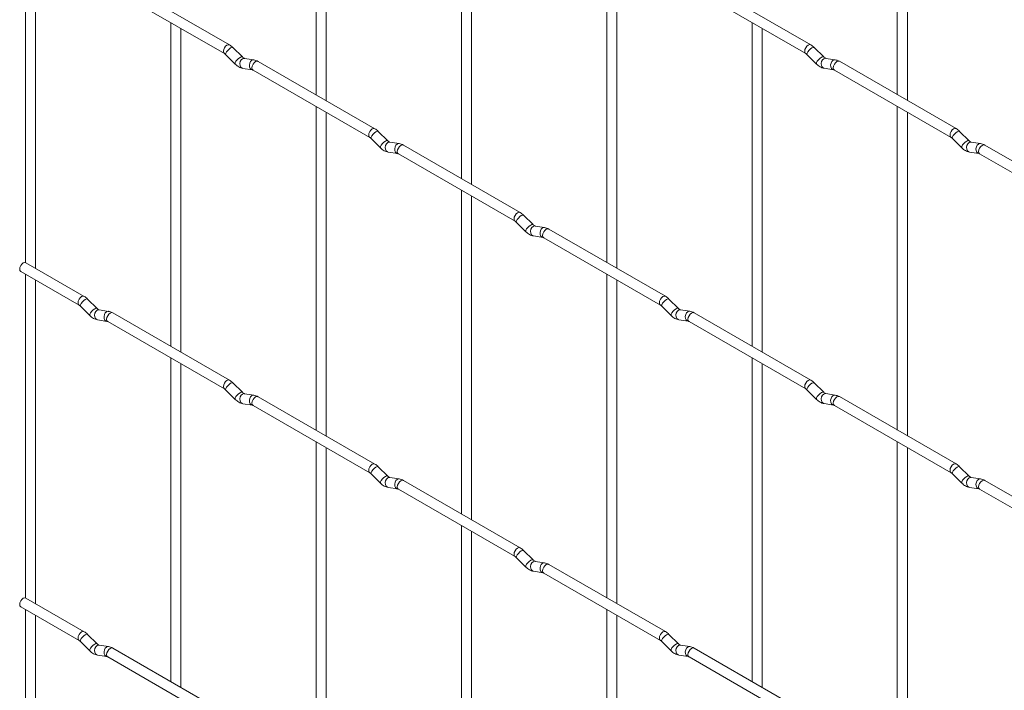
# Paper-space layout 'Layout1' of a CAD drawing. Units: millimetres. Extents: x -885 to 927, y -951 to 1343.
# Drawn here: x -885 to -641, y 986 to 1152 of the extents above; entities that cross this region are included whole.
import ezdxf

# ---------------------------------------------------------------- set-up
doc = ezdxf.new("R2010")
doc.units = ezdxf.units.MM

psp = doc.layouts.get("Layout1")

# ---------------------------------------------------------------- linework, layer by layer
at = {"color": 7, "linetype": 'Continuous', "lineweight": 15}
for p, q in [((-811.52, 1213.68), (-811.52, 1133.61)), ((-809.02, 1132.17), (-809.02, 1212.24)), ((-775.6, 1192.95), (-775.6, 1112.87)), ((-667.84, 1192.96), (-667.84, 1133.62)), ((-773.1, 1111.43), (-773.1, 1191.5)), ((-665.34, 1132.18), (-665.34, 1191.51)), ((-883.37, 1172.2), (-883.37, 1092.11)), ((-880.87, 1090.68), (-880.87, 1170.75)), ((-739.68, 1172.21), (-739.68, 1092.14)), ((-737.18, 1090.69), (-737.18, 1170.77)), ((-832.91, 1145.96), (-861.76, 1162.61)), ((-689.23, 1145.97), (-718.08, 1162.63)), ((-863.01, 1160.45), (-834.16, 1143.79)), ((-719.33, 1160.46), (-690.48, 1143.81)), ((-847.44, 1151.46), (-847.44, 1071.39)), ((-703.76, 1151.47), (-703.76, 1071.4)), ((-844.94, 1069.94), (-844.94, 1150.02)), ((-701.26, 1069.96), (-701.26, 1150.03)), ((-829.72, 1142.97), (-832.05, 1145.29)), ((-686.04, 1142.98), (-688.37, 1145.3)), ((-833.82, 1143.52), (-831.49, 1141.2)), ((-829.72, 1142.97), (-829.73, 1142.98)), ((-826.88, 1142.25), (-829.2, 1142.62)), ((-796.99, 1125.22), (-825.84, 1141.88)), ((-690.13, 1143.53), (-687.81, 1141.21)), ((-686.04, 1142.98), (-686.05, 1142.99)), ((-683.19, 1142.27), (-685.52, 1142.63)), ((-653.31, 1125.23), (-682.16, 1141.89)), ((-829.59, 1140.15), (-827.26, 1139.78)), ((-827.09, 1139.71), (-798.24, 1123.06)), ((-685.91, 1140.16), (-683.58, 1139.8)), ((-683.41, 1139.72), (-654.56, 1123.07)), ((-811.52, 1130.72), (-811.52, 1050.65)), ((-809.02, 1049.21), (-809.02, 1129.28)), ((-667.84, 1130.74), (-667.84, 1050.66)), ((-665.34, 1049.22), (-665.34, 1129.29)), ((-793.8, 1122.23), (-796.13, 1124.55)), ((-650.12, 1122.24), (-652.44, 1124.56)), ((-797.89, 1122.78), (-795.57, 1120.46)), ((-793.8, 1122.23), (-793.81, 1122.24)), ((-654.21, 1122.79), (-651.88, 1120.47)), ((-650.12, 1122.24), (-650.13, 1122.25)), ((-790.96, 1121.52), (-793.28, 1121.88)), ((-761.07, 1104.48), (-789.92, 1121.14)), ((-647.27, 1121.53), (-649.6, 1121.9)), ((-617.39, 1104.5), (-646.24, 1121.15)), ((-793.67, 1119.41), (-791.34, 1119.05)), ((-791.17, 1118.97), (-762.32, 1102.32)), ((-649.99, 1119.43), (-647.66, 1119.06)), ((-647.49, 1118.99), (-618.64, 1102.33)), ((-775.6, 1109.99), (-775.6, 1029.91)), ((-773.1, 1028.47), (-773.1, 1108.54)), ((-757.88, 1101.49), (-760.21, 1103.81)), ((-761.97, 1102.04), (-759.65, 1099.72)), ((-757.88, 1101.49), (-757.89, 1101.5)), ((-755.04, 1100.78), (-757.36, 1101.14)), ((-725.15, 1083.75), (-754, 1100.4)), ((-757.75, 1098.68), (-755.42, 1098.31)), ((-755.25, 1098.24), (-726.4, 1081.58)), ((-868.83, 1083.73), (-883.26, 1092.06)), ((-884.51, 1089.9), (-870.08, 1081.57)), ((-883.37, 1089.24), (-883.37, 1009.14)), ((-739.68, 1089.25), (-739.68, 1009.18)), ((-880.87, 1007.72), (-880.87, 1087.79)), ((-737.18, 1007.73), (-737.18, 1087.81)), ((-865.65, 1080.74), (-867.97, 1083.06)), ((-721.96, 1080.76), (-724.29, 1083.08)), ((-869.74, 1081.29), (-867.41, 1078.97)), ((-865.65, 1080.74), (-865.65, 1080.75)), ((-726.05, 1081.31), (-723.73, 1078.99)), ((-721.96, 1080.76), (-721.97, 1080.77)), ((-862.8, 1080.03), (-865.12, 1080.39)), ((-832.91, 1063), (-861.76, 1079.65)), ((-719.11, 1080.04), (-721.44, 1080.41)), ((-689.23, 1063.01), (-718.08, 1079.67)), ((-865.51, 1077.92), (-863.19, 1077.56)), ((-863.01, 1077.49), (-834.16, 1060.83)), ((-721.83, 1077.94), (-719.5, 1077.57)), ((-719.33, 1077.5), (-690.48, 1060.85)), ((-847.44, 1068.5), (-847.44, 988.43)), ((-703.76, 1068.51), (-703.76, 988.44)), ((-844.94, 986.98), (-844.94, 1067.06)), ((-701.26, 987), (-701.26, 1067.07)), ((-829.72, 1060.01), (-832.05, 1062.33)), ((-686.04, 1060.02), (-688.37, 1062.34)), ((-833.82, 1060.56), (-831.49, 1058.24)), ((-829.72, 1060.01), (-829.73, 1060.01)), ((-826.88, 1059.29), (-829.2, 1059.66)), ((-796.99, 1042.26), (-825.84, 1058.92)), ((-690.13, 1060.57), (-687.81, 1058.25)), ((-686.04, 1060.02), (-686.05, 1060.03)), ((-683.19, 1059.31), (-685.52, 1059.67)), ((-653.31, 1042.27), (-682.16, 1058.93)), ((-829.59, 1057.19), (-827.26, 1056.82)), ((-827.09, 1056.75), (-798.24, 1040.1)), ((-685.91, 1057.2), (-683.58, 1056.84)), ((-683.41, 1056.76), (-654.56, 1040.11)), ((-811.52, 1047.76), (-811.52, 967.69)), ((-667.84, 1047.78), (-667.84, 967.7)), ((-809.02, 966.25), (-809.02, 1046.32)), ((-665.34, 966.26), (-665.34, 1046.33)), ((-797.89, 1039.82), (-795.57, 1037.5)), ((-793.8, 1039.27), (-796.13, 1041.59)), ((-793.8, 1039.27), (-793.81, 1039.28)), ((-654.21, 1039.83), (-651.88, 1037.51)), ((-650.12, 1039.28), (-652.44, 1041.6)), ((-650.12, 1039.28), (-650.13, 1039.29)), ((-790.96, 1038.56), (-793.28, 1038.92)), ((-761.07, 1021.52), (-789.92, 1038.18)), ((-647.27, 1038.57), (-649.6, 1038.93)), ((-617.39, 1021.54), (-646.24, 1038.19)), ((-793.67, 1036.45), (-791.34, 1036.09)), ((-791.17, 1036.01), (-762.32, 1019.36)), ((-649.99, 1036.46), (-647.66, 1036.1)), ((-647.49, 1036.03), (-618.64, 1019.37)), ((-775.6, 1027.03), (-775.6, 946.95)), ((-773.1, 945.51), (-773.1, 1025.58)), ((-757.88, 1018.53), (-760.21, 1020.85)), ((-761.97, 1019.08), (-759.65, 1016.76)), ((-757.88, 1018.53), (-757.89, 1018.54)), ((-755.04, 1017.82), (-757.36, 1018.18)), ((-725.15, 1000.79), (-754, 1017.44)), ((-757.75, 1015.71), (-755.42, 1015.35)), ((-755.25, 1015.28), (-726.4, 998.62)), ((-868.83, 1000.77), (-883.26, 1009.1)), ((-884.51, 1006.94), (-870.08, 998.61)), ((-883.37, 1006.28), (-883.37, 926.18)), ((-739.68, 1006.29), (-739.68, 926.22)), ((-880.87, 924.76), (-880.87, 1004.83)), ((-737.18, 924.77), (-737.18, 1004.85)), ((-869.74, 998.33), (-867.41, 996.01)), ((-865.65, 997.78), (-867.97, 1000.1)), ((-726.05, 998.35), (-723.73, 996.03)), ((-721.96, 997.8), (-724.29, 1000.12)), ((-865.65, 997.78), (-865.65, 997.79)), ((-862.8, 997.07), (-865.12, 997.43)), ((-832.91, 980.04), (-861.76, 996.69)), ((-721.96, 997.8), (-721.97, 997.8)), ((-719.11, 997.08), (-721.44, 997.45)), ((-689.23, 980.05), (-718.08, 996.7)), ((-865.51, 994.96), (-863.19, 994.6)), ((-863.01, 994.53), (-834.16, 977.87)), ((-721.83, 994.98), (-719.5, 994.61)), ((-719.33, 994.54), (-690.48, 977.89))]:
    psp.add_line(p, q, dxfattribs=at)
at = {"color": 8, "linetype": 'Continuous', "lineweight": 15, "flags": 128}
for points in [[(-832.91, 1145.96), (-833.2, 1146.01), (-833.54, 1145.9), (-833.88, 1145.62), (-834.16, 1145.24), (-834.35, 1144.79), (-834.42, 1144.37), (-834.35, 1144.01), (-834.17, 1143.79)], [(-832.05, 1145.29), (-832.09, 1145.32), (-832.31, 1145.32), (-832.63, 1145.19), (-832.99, 1144.93), (-833.34, 1144.6), (-833.63, 1144.23), (-833.82, 1143.89), (-833.86, 1143.63), (-833.82, 1143.52)], [(-689.23, 1145.97), (-689.52, 1146.03), (-689.85, 1145.91), (-690.19, 1145.64), (-690.48, 1145.25), (-690.67, 1144.81), (-690.74, 1144.38), (-690.67, 1144.03), (-690.48, 1143.81)], [(-688.37, 1145.3), (-688.41, 1145.33), (-688.63, 1145.34), (-688.95, 1145.2), (-689.31, 1144.95), (-689.66, 1144.61), (-689.95, 1144.24), (-690.13, 1143.91), (-690.18, 1143.64), (-690.13, 1143.53)], [(-829.73, 1142.98), (-829.77, 1143), (-829.99, 1143), (-830.3, 1142.87), (-830.67, 1142.61), (-831.02, 1142.28), (-831.31, 1141.91), (-831.49, 1141.57), (-831.54, 1141.31), (-831.49, 1141.2)], [(-829.2, 1142.62), (-829.34, 1142.63), (-829.7, 1142.52), (-830.01, 1142.24), (-830.24, 1141.82), (-830.33, 1141.35), (-830.28, 1140.87), (-830.1, 1140.48), (-829.81, 1140.22), (-829.59, 1140.15)], [(-826.88, 1142.25), (-827.01, 1142.26), (-827.37, 1142.15), (-827.69, 1141.87), (-827.91, 1141.46), (-828, 1140.98), (-827.96, 1140.51), (-827.77, 1140.11), (-827.48, 1139.86), (-827.28, 1139.79)], [(-825.84, 1141.88), (-826.13, 1141.93), (-826.47, 1141.81), (-826.8, 1141.54), (-827.09, 1141.15), (-827.28, 1140.71), (-827.35, 1140.28), (-827.28, 1139.93), (-827.09, 1139.71), (-827.09, 1139.71)], [(-686.05, 1142.99), (-686.08, 1143.01), (-686.31, 1143.02), (-686.62, 1142.88), (-686.98, 1142.62), (-687.33, 1142.29), (-687.62, 1141.92), (-687.81, 1141.59), (-687.86, 1141.32), (-687.81, 1141.21)], [(-685.52, 1142.63), (-685.65, 1142.64), (-686.02, 1142.53), (-686.33, 1142.25), (-686.55, 1141.84), (-686.65, 1141.36), (-686.6, 1140.89), (-686.41, 1140.49), (-686.12, 1140.23), (-685.91, 1140.16)], [(-683.19, 1142.27), (-683.33, 1142.28), (-683.69, 1142.17), (-684.01, 1141.88), (-684.23, 1141.47), (-684.32, 1141), (-684.27, 1140.52), (-684.09, 1140.13), (-683.8, 1139.87), (-683.6, 1139.8)], [(-682.16, 1141.89), (-682.44, 1141.95), (-682.78, 1141.83), (-683.12, 1141.55), (-683.41, 1141.17), (-683.6, 1140.73), (-683.67, 1140.3), (-683.6, 1139.94), (-683.41, 1139.72), (-683.41, 1139.72)], [(-796.99, 1125.22), (-797.28, 1125.28), (-797.62, 1125.16), (-797.95, 1124.89), (-798.24, 1124.5), (-798.43, 1124.06), (-798.5, 1123.63), (-798.43, 1123.28), (-798.24, 1123.06)], [(-796.13, 1124.55), (-796.17, 1124.58), (-796.39, 1124.59), (-796.71, 1124.45), (-797.07, 1124.2), (-797.42, 1123.86), (-797.71, 1123.49), (-797.9, 1123.16), (-797.94, 1122.89), (-797.89, 1122.78)], [(-653.31, 1125.23), (-653.59, 1125.29), (-653.93, 1125.17), (-654.27, 1124.9), (-654.56, 1124.51), (-654.75, 1124.07), (-654.82, 1123.64), (-654.75, 1123.29), (-654.56, 1123.07)], [(-652.44, 1124.56), (-652.49, 1124.59), (-652.71, 1124.6), (-653.02, 1124.46), (-653.39, 1124.21), (-653.74, 1123.87), (-654.03, 1123.51), (-654.21, 1123.17), (-654.26, 1122.91), (-654.21, 1122.79)], [(-793.81, 1122.24), (-793.85, 1122.26), (-794.07, 1122.27), (-794.38, 1122.13), (-794.74, 1121.87), (-795.1, 1121.54), (-795.39, 1121.17), (-795.57, 1120.84), (-795.62, 1120.57), (-795.57, 1120.46)], [(-650.13, 1122.25), (-650.16, 1122.27), (-650.38, 1122.28), (-650.7, 1122.14), (-651.06, 1121.89), (-651.41, 1121.55), (-651.7, 1121.19), (-651.89, 1120.85), (-651.93, 1120.59), (-651.88, 1120.47)], [(-793.28, 1121.88), (-793.42, 1121.89), (-793.78, 1121.78), (-794.09, 1121.5), (-794.31, 1121.09), (-794.41, 1120.61), (-794.36, 1120.14), (-794.18, 1119.74), (-793.89, 1119.48), (-793.67, 1119.41)], [(-790.96, 1121.52), (-791.09, 1121.53), (-791.45, 1121.42), (-791.77, 1121.13), (-791.99, 1120.72), (-792.08, 1120.24), (-792.03, 1119.77), (-791.85, 1119.38), (-791.56, 1119.12), (-791.36, 1119.05)], [(-789.92, 1121.14), (-790.21, 1121.19), (-790.55, 1121.08), (-790.88, 1120.8), (-791.17, 1120.42), (-791.36, 1119.98), (-791.43, 1119.55), (-791.36, 1119.19), (-791.17, 1118.97), (-791.17, 1118.97)], [(-649.6, 1121.9), (-649.73, 1121.9), (-650.09, 1121.79), (-650.41, 1121.51), (-650.63, 1121.1), (-650.72, 1120.62), (-650.68, 1120.15), (-650.49, 1119.75), (-650.2, 1119.5), (-649.99, 1119.43)], [(-647.27, 1121.53), (-647.41, 1121.54), (-647.77, 1121.43), (-648.08, 1121.15), (-648.31, 1120.74), (-648.4, 1120.26), (-648.35, 1119.79), (-648.17, 1119.39), (-647.88, 1119.13), (-647.68, 1119.06)], [(-646.24, 1121.15), (-646.52, 1121.21), (-646.86, 1121.09), (-647.2, 1120.82), (-647.49, 1120.43), (-647.68, 1119.99), (-647.75, 1119.56), (-647.68, 1119.21), (-647.49, 1118.99), (-647.49, 1118.99)], [(-761.07, 1104.48), (-761.36, 1104.54), (-761.7, 1104.42), (-762.03, 1104.15), (-762.32, 1103.76), (-762.51, 1103.32), (-762.58, 1102.89), (-762.51, 1102.54), (-762.32, 1102.32)], [(-760.21, 1103.81), (-760.25, 1103.84), (-760.47, 1103.85), (-760.79, 1103.71), (-761.15, 1103.46), (-761.5, 1103.12), (-761.79, 1102.76), (-761.97, 1102.42), (-762.02, 1102.16), (-761.97, 1102.04)], [(-757.89, 1101.5), (-757.93, 1101.52), (-758.15, 1101.53), (-758.46, 1101.39), (-758.82, 1101.14), (-759.18, 1100.8), (-759.47, 1100.44), (-759.65, 1100.1), (-759.7, 1099.84), (-759.65, 1099.72)], [(-757.36, 1101.14), (-757.5, 1101.15), (-757.86, 1101.04), (-758.17, 1100.76), (-758.39, 1100.35), (-758.49, 1099.87), (-758.44, 1099.4), (-758.26, 1099), (-757.97, 1098.75), (-757.75, 1098.68)], [(-755.04, 1100.78), (-755.17, 1100.79), (-755.53, 1100.68), (-755.85, 1100.4), (-756.07, 1099.99), (-756.16, 1099.51), (-756.11, 1099.04), (-755.93, 1098.64), (-755.64, 1098.38), (-755.44, 1098.31)], [(-754, 1100.4), (-754.29, 1100.46), (-754.62, 1100.34), (-754.96, 1100.07), (-755.25, 1099.68), (-755.44, 1099.24), (-755.51, 1098.81), (-755.44, 1098.46), (-755.25, 1098.24), (-755.25, 1098.24)], [(-868.83, 1083.73), (-869.12, 1083.79), (-869.46, 1083.67), (-869.8, 1083.4), (-870.08, 1083.01), (-870.28, 1082.57), (-870.34, 1082.14), (-870.28, 1081.79), (-870.09, 1081.57)], [(-867.97, 1083.06), (-868.01, 1083.09), (-868.24, 1083.1), (-868.55, 1082.96), (-868.91, 1082.71), (-869.26, 1082.37), (-869.55, 1082.01), (-869.74, 1081.67), (-869.79, 1081.41), (-869.74, 1081.29)], [(-725.15, 1083.75), (-725.44, 1083.8), (-725.77, 1083.69), (-726.11, 1083.41), (-726.4, 1083.03), (-726.59, 1082.58), (-726.66, 1082.15), (-726.59, 1081.8), (-726.4, 1081.58)], [(-724.29, 1083.08), (-724.33, 1083.11), (-724.55, 1083.11), (-724.87, 1082.98), (-725.23, 1082.72), (-725.58, 1082.39), (-725.87, 1082.02), (-726.05, 1081.68), (-726.1, 1081.42), (-726.05, 1081.31)], [(-865.65, 1080.75), (-865.69, 1080.77), (-865.91, 1080.78), (-866.23, 1080.64), (-866.59, 1080.39), (-866.94, 1080.05), (-867.23, 1079.69), (-867.41, 1079.35), (-867.46, 1079.09), (-867.41, 1078.97)], [(-721.97, 1080.77), (-722.01, 1080.79), (-722.23, 1080.79), (-722.54, 1080.66), (-722.9, 1080.4), (-723.26, 1080.07), (-723.54, 1079.7), (-723.73, 1079.36), (-723.78, 1079.1), (-723.73, 1078.99)], [(-865.12, 1080.39), (-865.26, 1080.4), (-865.62, 1080.29), (-865.94, 1080.01), (-866.16, 1079.6), (-866.25, 1079.12), (-866.2, 1078.65), (-866.02, 1078.25), (-865.73, 1078), (-865.51, 1077.92)], [(-862.8, 1080.03), (-862.93, 1080.04), (-863.3, 1079.93), (-863.61, 1079.65), (-863.83, 1079.24), (-863.92, 1078.76), (-863.88, 1078.29), (-863.69, 1077.89), (-863.4, 1077.63), (-863.2, 1077.56)], [(-861.76, 1079.65), (-862.05, 1079.71), (-862.39, 1079.59), (-862.73, 1079.32), (-863.01, 1078.93), (-863.2, 1078.49), (-863.27, 1078.06), (-863.2, 1077.71), (-863.01, 1077.49), (-863.01, 1077.49)], [(-721.44, 1080.41), (-721.58, 1080.42), (-721.94, 1080.31), (-722.25, 1080.03), (-722.47, 1079.61), (-722.57, 1079.14), (-722.52, 1078.66), (-722.33, 1078.27), (-722.04, 1078.01), (-721.83, 1077.94)], [(-719.11, 1080.04), (-719.25, 1080.05), (-719.61, 1079.94), (-719.93, 1079.66), (-720.15, 1079.25), (-720.24, 1078.77), (-720.19, 1078.3), (-720.01, 1077.9), (-719.72, 1077.65), (-719.52, 1077.58)], [(-718.08, 1079.67), (-718.37, 1079.72), (-718.7, 1079.6), (-719.04, 1079.33), (-719.33, 1078.94), (-719.52, 1078.5), (-719.59, 1078.07), (-719.52, 1077.72), (-719.33, 1077.5), (-719.33, 1077.5)], [(-832.91, 1063), (-833.2, 1063.05), (-833.54, 1062.94), (-833.88, 1062.66), (-834.16, 1062.28), (-834.35, 1061.83), (-834.42, 1061.4), (-834.35, 1061.05), (-834.17, 1060.83)], [(-832.05, 1062.33), (-832.09, 1062.36), (-832.31, 1062.36), (-832.63, 1062.23), (-832.99, 1061.97), (-833.34, 1061.64), (-833.63, 1061.27), (-833.82, 1060.93), (-833.86, 1060.67), (-833.82, 1060.56)], [(-689.23, 1063.01), (-689.52, 1063.07), (-689.85, 1062.95), (-690.19, 1062.68), (-690.48, 1062.29), (-690.67, 1061.85), (-690.74, 1061.42), (-690.67, 1061.07), (-690.48, 1060.85)], [(-688.37, 1062.34), (-688.41, 1062.37), (-688.63, 1062.38), (-688.95, 1062.24), (-689.31, 1061.99), (-689.66, 1061.65), (-689.95, 1061.28), (-690.13, 1060.95), (-690.18, 1060.68), (-690.13, 1060.57)], [(-829.73, 1060.01), (-829.77, 1060.04), (-829.99, 1060.04), (-830.3, 1059.91), (-830.67, 1059.65), (-831.02, 1059.32), (-831.31, 1058.95), (-831.49, 1058.61), (-831.54, 1058.35), (-831.49, 1058.24)], [(-829.2, 1059.66), (-829.34, 1059.67), (-829.7, 1059.56), (-830.01, 1059.28), (-830.24, 1058.86), (-830.33, 1058.39), (-830.28, 1057.91), (-830.1, 1057.52), (-829.81, 1057.26), (-829.59, 1057.19)], [(-826.88, 1059.29), (-827.01, 1059.3), (-827.37, 1059.19), (-827.69, 1058.91), (-827.91, 1058.5), (-828, 1058.02), (-827.96, 1057.55), (-827.77, 1057.15), (-827.48, 1056.9), (-827.28, 1056.83)], [(-825.84, 1058.92), (-826.13, 1058.97), (-826.47, 1058.85), (-826.8, 1058.58), (-827.09, 1058.19), (-827.28, 1057.75), (-827.35, 1057.32), (-827.28, 1056.97), (-827.09, 1056.75), (-827.09, 1056.75)], [(-686.05, 1060.03), (-686.08, 1060.05), (-686.31, 1060.05), (-686.62, 1059.92), (-686.98, 1059.66), (-687.33, 1059.33), (-687.62, 1058.96), (-687.81, 1058.62), (-687.86, 1058.36), (-687.81, 1058.25)], [(-685.52, 1059.67), (-685.65, 1059.68), (-686.02, 1059.57), (-686.33, 1059.29), (-686.55, 1058.88), (-686.65, 1058.4), (-686.6, 1057.93), (-686.41, 1057.53), (-686.12, 1057.27), (-685.91, 1057.2)], [(-683.19, 1059.31), (-683.33, 1059.31), (-683.69, 1059.21), (-684.01, 1058.92), (-684.23, 1058.51), (-684.32, 1058.03), (-684.27, 1057.56), (-684.09, 1057.17), (-683.8, 1056.91), (-683.6, 1056.84)], [(-682.16, 1058.93), (-682.44, 1058.98), (-682.78, 1058.87), (-683.12, 1058.59), (-683.41, 1058.21), (-683.6, 1057.77), (-683.67, 1057.34), (-683.6, 1056.98), (-683.41, 1056.76), (-683.41, 1056.76)], [(-796.99, 1042.26), (-797.28, 1042.32), (-797.62, 1042.2), (-797.95, 1041.93), (-798.24, 1041.54), (-798.43, 1041.1), (-798.5, 1040.67), (-798.43, 1040.32), (-798.24, 1040.1)], [(-796.13, 1041.59), (-796.17, 1041.62), (-796.39, 1041.63), (-796.71, 1041.49), (-797.07, 1041.23), (-797.42, 1040.9), (-797.71, 1040.53), (-797.9, 1040.2), (-797.94, 1039.93), (-797.89, 1039.82)], [(-653.31, 1042.27), (-653.59, 1042.33), (-653.93, 1042.21), (-654.27, 1041.94), (-654.56, 1041.55), (-654.75, 1041.11), (-654.82, 1040.68), (-654.75, 1040.33), (-654.56, 1040.11)], [(-652.44, 1041.6), (-652.49, 1041.63), (-652.71, 1041.64), (-653.02, 1041.5), (-653.39, 1041.25), (-653.74, 1040.91), (-654.03, 1040.55), (-654.21, 1040.21), (-654.26, 1039.95), (-654.21, 1039.83)], [(-793.81, 1039.28), (-793.85, 1039.3), (-794.07, 1039.3), (-794.38, 1039.17), (-794.74, 1038.91), (-795.1, 1038.58), (-795.39, 1038.21), (-795.57, 1037.87), (-795.62, 1037.61), (-795.57, 1037.5)], [(-650.13, 1039.29), (-650.16, 1039.31), (-650.38, 1039.32), (-650.7, 1039.18), (-651.06, 1038.93), (-651.41, 1038.59), (-651.7, 1038.23), (-651.89, 1037.89), (-651.93, 1037.63), (-651.88, 1037.51)], [(-793.28, 1038.92), (-793.42, 1038.93), (-793.78, 1038.82), (-794.09, 1038.54), (-794.31, 1038.13), (-794.41, 1037.65), (-794.36, 1037.18), (-794.18, 1036.78), (-793.89, 1036.52), (-793.67, 1036.45)], [(-790.96, 1038.56), (-791.09, 1038.56), (-791.45, 1038.46), (-791.77, 1038.17), (-791.99, 1037.76), (-792.08, 1037.28), (-792.03, 1036.81), (-791.85, 1036.42), (-791.56, 1036.16), (-791.36, 1036.09)], [(-789.92, 1038.18), (-790.21, 1038.23), (-790.55, 1038.12), (-790.88, 1037.84), (-791.17, 1037.46), (-791.36, 1037.02), (-791.43, 1036.59), (-791.36, 1036.23), (-791.17, 1036.01), (-791.17, 1036.01)], [(-649.6, 1038.93), (-649.73, 1038.94), (-650.09, 1038.83), (-650.41, 1038.55), (-650.63, 1038.14), (-650.72, 1037.66), (-650.68, 1037.19), (-650.49, 1036.79), (-650.2, 1036.54), (-649.99, 1036.46)], [(-647.27, 1038.57), (-647.41, 1038.58), (-647.77, 1038.47), (-648.08, 1038.19), (-648.31, 1037.78), (-648.4, 1037.3), (-648.35, 1036.83), (-648.17, 1036.43), (-647.88, 1036.17), (-647.68, 1036.1)], [(-646.24, 1038.19), (-646.52, 1038.25), (-646.86, 1038.13), (-647.2, 1037.86), (-647.49, 1037.47), (-647.68, 1037.03), (-647.75, 1036.6), (-647.68, 1036.25), (-647.49, 1036.03), (-647.49, 1036.03)], [(-761.07, 1021.52), (-761.36, 1021.58), (-761.7, 1021.46), (-762.03, 1021.19), (-762.32, 1020.8), (-762.51, 1020.36), (-762.58, 1019.93), (-762.51, 1019.58), (-762.32, 1019.36)], [(-760.21, 1020.85), (-760.25, 1020.88), (-760.47, 1020.89), (-760.79, 1020.75), (-761.15, 1020.5), (-761.5, 1020.16), (-761.79, 1019.8), (-761.97, 1019.46), (-762.02, 1019.2), (-761.97, 1019.08)], [(-757.89, 1018.54), (-757.93, 1018.56), (-758.15, 1018.57), (-758.46, 1018.43), (-758.82, 1018.18), (-759.18, 1017.84), (-759.47, 1017.48), (-759.65, 1017.14), (-759.7, 1016.88), (-759.65, 1016.76)], [(-757.36, 1018.18), (-757.5, 1018.19), (-757.86, 1018.08), (-758.17, 1017.8), (-758.39, 1017.39), (-758.49, 1016.91), (-758.44, 1016.44), (-758.26, 1016.04), (-757.97, 1015.79), (-757.75, 1015.71)], [(-755.04, 1017.82), (-755.17, 1017.83), (-755.53, 1017.72), (-755.85, 1017.44), (-756.07, 1017.03), (-756.16, 1016.55), (-756.11, 1016.07), (-755.93, 1015.68), (-755.64, 1015.42), (-755.44, 1015.35)], [(-754, 1017.44), (-754.29, 1017.5), (-754.62, 1017.38), (-754.96, 1017.11), (-755.25, 1016.72), (-755.44, 1016.28), (-755.51, 1015.85), (-755.44, 1015.5), (-755.25, 1015.28), (-755.25, 1015.28)], [(-868.83, 1000.77), (-869.12, 1000.83), (-869.46, 1000.71), (-869.8, 1000.44), (-870.08, 1000.05), (-870.28, 999.61), (-870.34, 999.18), (-870.28, 998.83), (-870.09, 998.61)], [(-725.15, 1000.79), (-725.44, 1000.84), (-725.77, 1000.73), (-726.11, 1000.45), (-726.4, 1000.07), (-726.59, 999.62), (-726.66, 999.19), (-726.59, 998.84), (-726.4, 998.62)], [(-867.97, 1000.1), (-868.01, 1000.13), (-868.24, 1000.14), (-868.55, 1000), (-868.91, 999.75), (-869.26, 999.41), (-869.55, 999.05), (-869.74, 998.71), (-869.79, 998.45), (-869.74, 998.33)], [(-865.65, 997.79), (-865.69, 997.81), (-865.91, 997.82), (-866.23, 997.68), (-866.59, 997.43), (-866.94, 997.09), (-867.23, 996.73), (-867.41, 996.39), (-867.46, 996.13), (-867.41, 996.01)], [(-724.29, 1000.12), (-724.33, 1000.15), (-724.55, 1000.15), (-724.87, 1000.02), (-725.23, 999.76), (-725.58, 999.43), (-725.87, 999.06), (-726.05, 998.72), (-726.1, 998.46), (-726.05, 998.35)], [(-721.97, 997.8), (-722.01, 997.83), (-722.23, 997.83), (-722.54, 997.7), (-722.9, 997.44), (-723.26, 997.11), (-723.54, 996.74), (-723.73, 996.4), (-723.78, 996.14), (-723.73, 996.03)], [(-865.12, 997.43), (-865.26, 997.44), (-865.62, 997.33), (-865.94, 997.05), (-866.16, 996.64), (-866.25, 996.16), (-866.2, 995.69), (-866.02, 995.29), (-865.73, 995.04), (-865.51, 994.96)], [(-862.8, 997.07), (-862.93, 997.08), (-863.3, 996.97), (-863.61, 996.69), (-863.83, 996.28), (-863.92, 995.8), (-863.88, 995.32), (-863.69, 994.93), (-863.4, 994.67), (-863.2, 994.6)], [(-861.76, 996.69), (-862.05, 996.75), (-862.39, 996.63), (-862.73, 996.36), (-863.01, 995.97), (-863.2, 995.53), (-863.27, 995.1), (-863.2, 994.75), (-863.01, 994.53), (-863.01, 994.53)], [(-721.44, 997.45), (-721.58, 997.46), (-721.94, 997.35), (-722.25, 997.06), (-722.47, 996.65), (-722.57, 996.18), (-722.52, 995.7), (-722.33, 995.31), (-722.04, 995.05), (-721.83, 994.98)], [(-719.11, 997.08), (-719.25, 997.09), (-719.61, 996.98), (-719.93, 996.7), (-720.15, 996.29), (-720.24, 995.81), (-720.19, 995.34), (-720.01, 994.94), (-719.72, 994.69), (-719.52, 994.62)], [(-718.08, 996.7), (-718.37, 996.76), (-718.7, 996.64), (-719.04, 996.37), (-719.33, 995.98), (-719.52, 995.54), (-719.59, 995.11), (-719.52, 994.76), (-719.33, 994.54), (-719.33, 994.54)]]:
    psp.add_lwpolyline(points, dxfattribs=at)
at = {"color": 7, "linetype": 'Continuous', "lineweight": 15, "flags": 128}
for points in [[(-883.26, 1092.06), (-883.55, 1092.12), (-883.88, 1092), (-884.22, 1091.73), (-884.51, 1091.34), (-884.7, 1090.9), (-884.77, 1090.47), (-884.7, 1090.12), (-884.51, 1089.9), (-884.51, 1089.9)], [(-883.26, 1009.1), (-883.55, 1009.16), (-883.88, 1009.04), (-884.22, 1008.77), (-884.51, 1008.38), (-884.7, 1007.94), (-884.77, 1007.51), (-884.7, 1007.16), (-884.51, 1006.94), (-884.51, 1006.94)]]:
    psp.add_lwpolyline(points, dxfattribs=at)
at = {"color": 7, "linetype": 'Continuous', "lineweight": 15}
for points, knots in [([(-832.05, 1145.29), (-832.19, 1145.42), (-832.46, 1145.68), (-832.77, 1145.87), (-832.91, 1145.96)], [0, 0, 0, 0, 0.5200837, 1, 1, 1, 1]), ([(-688.37, 1145.3), (-688.51, 1145.43), (-688.78, 1145.69), (-689.08, 1145.88), (-689.23, 1145.97)], [0, 0, 0, 0, 0.520084, 1, 1, 1, 1]), ([(-834.16, 1143.79), (-834.11, 1143.76), (-834, 1143.69), (-833.88, 1143.57), (-833.82, 1143.52)], [0, 0, 0, 0, 0.524096, 1, 1, 1, 1]), ([(-829.2, 1142.62), (-829.22, 1142.62), (-829.25, 1142.63), (-829.44, 1142.72), (-829.63, 1142.88), (-829.72, 1142.97)], [0, 0, 0, 0, 0.269975, 0.608171, 1, 1, 1, 1]), ([(-825.84, 1141.88), (-826.01, 1141.97), (-826.35, 1142.14), (-826.7, 1142.22), (-826.88, 1142.25)], [0, 0, 0, 0, 0.514814, 1, 1, 1, 1]), ([(-690.48, 1143.81), (-690.42, 1143.77), (-690.32, 1143.71), (-690.19, 1143.59), (-690.13, 1143.53)], [0, 0, 0, 0, 0.524096, 1, 1, 1, 1]), ([(-685.52, 1142.63), (-685.53, 1142.63), (-685.56, 1142.64), (-685.76, 1142.73), (-685.94, 1142.89), (-686.04, 1142.98)], [0, 0, 0, 0, 0.269975, 0.608171, 1, 1, 1, 1]), ([(-682.16, 1141.89), (-682.33, 1141.98), (-682.66, 1142.16), (-683.02, 1142.23), (-683.19, 1142.27)], [0, 0, 0, 0, 0.514814, 1, 1, 1, 1]), ([(-831.49, 1141.2), (-831.35, 1141.07), (-830.93, 1140.68), (-830.29, 1140.31), (-829.78, 1140.19), (-829.59, 1140.15)], [0, 0, 0, 0, 0.25153, 0.729095, 1, 1, 1, 1]), ([(-827.26, 1139.78), (-827.25, 1139.78), (-827.23, 1139.78), (-827.13, 1139.73), (-827.09, 1139.71)], [0, 0, 0, 0, 0.533867, 1, 1, 1, 1]), ([(-687.81, 1141.21), (-687.66, 1141.08), (-687.25, 1140.7), (-686.61, 1140.32), (-686.09, 1140.2), (-685.91, 1140.16)], [0, 0, 0, 0, 0.25153, 0.729095, 1, 1, 1, 1]), ([(-683.58, 1139.8), (-683.57, 1139.8), (-683.54, 1139.79), (-683.45, 1139.75), (-683.41, 1139.72)], [0, 0, 0, 0, 0.533867, 1, 1, 1, 1]), ([(-796.13, 1124.55), (-796.27, 1124.68), (-796.54, 1124.94), (-796.85, 1125.13), (-796.99, 1125.22)], [0, 0, 0, 0, 0.5200837, 1, 1, 1, 1]), ([(-652.44, 1124.56), (-652.59, 1124.7), (-652.86, 1124.95), (-653.16, 1125.14), (-653.31, 1125.23)], [0, 0, 0, 0, 0.520084, 1, 1, 1, 1]), ([(-798.24, 1123.06), (-798.19, 1123.02), (-798.08, 1122.96), (-797.95, 1122.84), (-797.89, 1122.78)], [0, 0, 0, 0, 0.524096, 1, 1, 1, 1]), ([(-793.28, 1121.88), (-793.3, 1121.88), (-793.33, 1121.89), (-793.52, 1121.98), (-793.7, 1122.14), (-793.8, 1122.23)], [0, 0, 0, 0, 0.269975, 0.608171, 1, 1, 1, 1]), ([(-654.56, 1123.07), (-654.5, 1123.03), (-654.4, 1122.97), (-654.27, 1122.85), (-654.21, 1122.79)], [0, 0, 0, 0, 0.524096, 1, 1, 1, 1]), ([(-649.6, 1121.9), (-649.61, 1121.9), (-649.64, 1121.9), (-649.84, 1121.99), (-650.02, 1122.16), (-650.12, 1122.24)], [0, 0, 0, 0, 0.269975, 0.608171, 1, 1, 1, 1]), ([(-795.57, 1120.46), (-795.43, 1120.33), (-795.01, 1119.95), (-794.37, 1119.57), (-793.86, 1119.45), (-793.67, 1119.41)], [0, 0, 0, 0, 0.25153, 0.729095, 1, 1, 1, 1]), ([(-789.92, 1121.14), (-790.09, 1121.23), (-790.43, 1121.41), (-790.78, 1121.48), (-790.96, 1121.52)], [0, 0, 0, 0, 0.514814, 1, 1, 1, 1]), ([(-651.88, 1120.47), (-651.74, 1120.34), (-651.33, 1119.96), (-650.69, 1119.58), (-650.17, 1119.47), (-649.99, 1119.43)], [0, 0, 0, 0, 0.25153, 0.729095, 1, 1, 1, 1]), ([(-646.24, 1121.15), (-646.41, 1121.24), (-646.74, 1121.42), (-647.1, 1121.49), (-647.27, 1121.53)], [0, 0, 0, 0, 0.514814, 1, 1, 1, 1]), ([(-791.34, 1119.05), (-791.33, 1119.05), (-791.31, 1119.04), (-791.21, 1119), (-791.17, 1118.97)], [0, 0, 0, 0, 0.533867, 1, 1, 1, 1]), ([(-647.66, 1119.06), (-647.65, 1119.06), (-647.62, 1119.06), (-647.53, 1119.01), (-647.49, 1118.99)], [0, 0, 0, 0, 0.533867, 1, 1, 1, 1]), ([(-760.21, 1103.81), (-760.35, 1103.95), (-760.62, 1104.2), (-760.93, 1104.39), (-761.07, 1104.48)], [0, 0, 0, 0, 0.520084, 1, 1, 1, 1]), ([(-762.32, 1102.32), (-762.26, 1102.28), (-762.16, 1102.22), (-762.03, 1102.1), (-761.97, 1102.04)], [0, 0, 0, 0, 0.524096, 1, 1, 1, 1]), ([(-757.36, 1101.14), (-757.38, 1101.15), (-757.41, 1101.15), (-757.6, 1101.24), (-757.78, 1101.41), (-757.88, 1101.49)], [0, 0, 0, 0, 0.269975, 0.608171, 1, 1, 1, 1]), ([(-754, 1100.4), (-754.17, 1100.49), (-754.51, 1100.67), (-754.86, 1100.74), (-755.04, 1100.78)], [0, 0, 0, 0, 0.5148138, 1, 1, 1, 1]), ([(-759.65, 1099.72), (-759.51, 1099.59), (-759.09, 1099.21), (-758.45, 1098.83), (-757.93, 1098.72), (-757.75, 1098.68)], [0, 0, 0, 0, 0.2515305, 0.7290949, 1, 1, 1, 1]), ([(-755.42, 1098.31), (-755.41, 1098.31), (-755.39, 1098.31), (-755.29, 1098.26), (-755.25, 1098.24)], [0, 0, 0, 0, 0.533867, 1, 1, 1, 1]), ([(-867.97, 1083.06), (-868.11, 1083.2), (-868.39, 1083.45), (-868.69, 1083.64), (-868.83, 1083.73)], [0, 0, 0, 0, 0.520084, 1, 1, 1, 1]), ([(-724.29, 1083.08), (-724.43, 1083.21), (-724.7, 1083.47), (-725, 1083.66), (-725.15, 1083.75)], [0, 0, 0, 0, 0.5200837, 1, 1, 1, 1]), ([(-870.08, 1081.57), (-870.03, 1081.53), (-869.92, 1081.47), (-869.8, 1081.35), (-869.74, 1081.29)], [0, 0, 0, 0, 0.524096, 1, 1, 1, 1]), ([(-865.12, 1080.39), (-865.14, 1080.4), (-865.17, 1080.4), (-865.36, 1080.49), (-865.55, 1080.66), (-865.65, 1080.74)], [0, 0, 0, 0, 0.269975, 0.608171, 1, 1, 1, 1]), ([(-726.4, 1081.58), (-726.34, 1081.55), (-726.24, 1081.48), (-726.11, 1081.36), (-726.05, 1081.31)], [0, 0, 0, 0, 0.524096, 1, 1, 1, 1]), ([(-721.44, 1080.41), (-721.45, 1080.41), (-721.49, 1080.42), (-721.68, 1080.5), (-721.86, 1080.67), (-721.96, 1080.76)], [0, 0, 0, 0, 0.269975, 0.608171, 1, 1, 1, 1]), ([(-867.41, 1078.97), (-867.27, 1078.84), (-866.86, 1078.46), (-866.21, 1078.08), (-865.7, 1077.97), (-865.51, 1077.92)], [0, 0, 0, 0, 0.25153, 0.729095, 1, 1, 1, 1]), ([(-861.76, 1079.65), (-861.93, 1079.74), (-862.27, 1079.92), (-862.63, 1079.99), (-862.8, 1080.03)], [0, 0, 0, 0, 0.514814, 1, 1, 1, 1]), ([(-723.73, 1078.99), (-723.58, 1078.86), (-723.17, 1078.47), (-722.53, 1078.1), (-722.01, 1077.98), (-721.83, 1077.94)], [0, 0, 0, 0, 0.25153, 0.729095, 1, 1, 1, 1]), ([(-718.08, 1079.67), (-718.25, 1079.76), (-718.58, 1079.93), (-718.94, 1080.01), (-719.11, 1080.04)], [0, 0, 0, 0, 0.514814, 1, 1, 1, 1]), ([(-863.19, 1077.56), (-863.17, 1077.56), (-863.15, 1077.56), (-863.06, 1077.51), (-863.01, 1077.49)], [0, 0, 0, 0, 0.533867, 1, 1, 1, 1]), ([(-719.5, 1077.57), (-719.49, 1077.57), (-719.46, 1077.57), (-719.37, 1077.52), (-719.33, 1077.5)], [0, 0, 0, 0, 0.533867, 1, 1, 1, 1]), ([(-832.05, 1062.33), (-832.19, 1062.46), (-832.46, 1062.72), (-832.77, 1062.91), (-832.91, 1063)], [0, 0, 0, 0, 0.5200837, 1, 1, 1, 1]), ([(-688.37, 1062.34), (-688.51, 1062.47), (-688.78, 1062.73), (-689.08, 1062.92), (-689.23, 1063.01)], [0, 0, 0, 0, 0.520084, 1, 1, 1, 1]), ([(-834.16, 1060.83), (-834.11, 1060.8), (-834, 1060.73), (-833.88, 1060.61), (-833.82, 1060.56)], [0, 0, 0, 0, 0.524096, 1, 1, 1, 1]), ([(-829.2, 1059.66), (-829.22, 1059.66), (-829.25, 1059.67), (-829.44, 1059.75), (-829.63, 1059.92), (-829.72, 1060.01)], [0, 0, 0, 0, 0.269975, 0.608171, 1, 1, 1, 1]), ([(-825.84, 1058.92), (-826.01, 1059.01), (-826.35, 1059.18), (-826.7, 1059.26), (-826.88, 1059.29)], [0, 0, 0, 0, 0.514814, 1, 1, 1, 1]), ([(-690.48, 1060.85), (-690.42, 1060.81), (-690.32, 1060.74), (-690.19, 1060.63), (-690.13, 1060.57)], [0, 0, 0, 0, 0.524096, 1, 1, 1, 1]), ([(-685.52, 1059.67), (-685.53, 1059.67), (-685.56, 1059.68), (-685.76, 1059.77), (-685.94, 1059.93), (-686.04, 1060.02)], [0, 0, 0, 0, 0.269975, 0.608171, 1, 1, 1, 1]), ([(-682.16, 1058.93), (-682.33, 1059.02), (-682.66, 1059.19), (-683.02, 1059.27), (-683.19, 1059.31)], [0, 0, 0, 0, 0.514814, 1, 1, 1, 1]), ([(-831.49, 1058.24), (-831.35, 1058.11), (-830.93, 1057.72), (-830.29, 1057.35), (-829.78, 1057.23), (-829.59, 1057.19)], [0, 0, 0, 0, 0.25153, 0.729095, 1, 1, 1, 1]), ([(-827.26, 1056.82), (-827.25, 1056.82), (-827.23, 1056.82), (-827.13, 1056.77), (-827.09, 1056.75)], [0, 0, 0, 0, 0.533867, 1, 1, 1, 1]), ([(-687.81, 1058.25), (-687.66, 1058.12), (-687.25, 1057.74), (-686.61, 1057.36), (-686.09, 1057.24), (-685.91, 1057.2)], [0, 0, 0, 0, 0.25153, 0.729095, 1, 1, 1, 1]), ([(-683.58, 1056.84), (-683.57, 1056.84), (-683.54, 1056.83), (-683.45, 1056.79), (-683.41, 1056.76)], [0, 0, 0, 0, 0.533867, 1, 1, 1, 1]), ([(-796.13, 1041.59), (-796.27, 1041.72), (-796.54, 1041.98), (-796.85, 1042.17), (-796.99, 1042.26)], [0, 0, 0, 0, 0.5200837, 1, 1, 1, 1]), ([(-652.44, 1041.6), (-652.59, 1041.74), (-652.86, 1041.99), (-653.16, 1042.18), (-653.31, 1042.27)], [0, 0, 0, 0, 0.520084, 1, 1, 1, 1]), ([(-798.24, 1040.1), (-798.19, 1040.06), (-798.08, 1039.99), (-797.95, 1039.88), (-797.89, 1039.82)], [0, 0, 0, 0, 0.524096, 1, 1, 1, 1]), ([(-793.28, 1038.92), (-793.3, 1038.92), (-793.33, 1038.93), (-793.52, 1039.02), (-793.7, 1039.18), (-793.8, 1039.27)], [0, 0, 0, 0, 0.269975, 0.608171, 1, 1, 1, 1]), ([(-654.56, 1040.11), (-654.5, 1040.07), (-654.4, 1040.01), (-654.27, 1039.89), (-654.21, 1039.83)], [0, 0, 0, 0, 0.524096, 1, 1, 1, 1]), ([(-649.6, 1038.93), (-649.61, 1038.94), (-649.64, 1038.94), (-649.84, 1039.03), (-650.02, 1039.2), (-650.12, 1039.28)], [0, 0, 0, 0, 0.269975, 0.608171, 1, 1, 1, 1]), ([(-795.57, 1037.5), (-795.43, 1037.37), (-795.01, 1036.99), (-794.37, 1036.61), (-793.86, 1036.49), (-793.67, 1036.45)], [0, 0, 0, 0, 0.25153, 0.729095, 1, 1, 1, 1]), ([(-789.92, 1038.18), (-790.09, 1038.27), (-790.43, 1038.44), (-790.78, 1038.52), (-790.96, 1038.56)], [0, 0, 0, 0, 0.514814, 1, 1, 1, 1]), ([(-651.88, 1037.51), (-651.74, 1037.38), (-651.33, 1037), (-650.69, 1036.62), (-650.17, 1036.51), (-649.99, 1036.46)], [0, 0, 0, 0, 0.25153, 0.729095, 1, 1, 1, 1]), ([(-646.24, 1038.19), (-646.41, 1038.28), (-646.74, 1038.46), (-647.1, 1038.53), (-647.27, 1038.57)], [0, 0, 0, 0, 0.514814, 1, 1, 1, 1]), ([(-791.34, 1036.09), (-791.33, 1036.09), (-791.31, 1036.08), (-791.21, 1036.04), (-791.17, 1036.01)], [0, 0, 0, 0, 0.533867, 1, 1, 1, 1]), ([(-647.66, 1036.1), (-647.65, 1036.1), (-647.62, 1036.1), (-647.53, 1036.05), (-647.49, 1036.03)], [0, 0, 0, 0, 0.533867, 1, 1, 1, 1]), ([(-760.21, 1020.85), (-760.35, 1020.99), (-760.62, 1021.24), (-760.93, 1021.43), (-761.07, 1021.52)], [0, 0, 0, 0, 0.520084, 1, 1, 1, 1]), ([(-762.32, 1019.36), (-762.26, 1019.32), (-762.16, 1019.26), (-762.03, 1019.14), (-761.97, 1019.08)], [0, 0, 0, 0, 0.524096, 1, 1, 1, 1]), ([(-757.36, 1018.18), (-757.38, 1018.19), (-757.41, 1018.19), (-757.6, 1018.28), (-757.78, 1018.44), (-757.88, 1018.53)], [0, 0, 0, 0, 0.269975, 0.608171, 1, 1, 1, 1]), ([(-754, 1017.44), (-754.17, 1017.53), (-754.51, 1017.71), (-754.86, 1017.78), (-755.04, 1017.82)], [0, 0, 0, 0, 0.5148138, 1, 1, 1, 1]), ([(-759.65, 1016.76), (-759.51, 1016.63), (-759.09, 1016.25), (-758.45, 1015.87), (-757.93, 1015.76), (-757.75, 1015.71)], [0, 0, 0, 0, 0.2515305, 0.7290949, 1, 1, 1, 1]), ([(-755.42, 1015.35), (-755.41, 1015.35), (-755.39, 1015.35), (-755.29, 1015.3), (-755.25, 1015.28)], [0, 0, 0, 0, 0.533867, 1, 1, 1, 1]), ([(-867.97, 1000.1), (-868.11, 1000.24), (-868.39, 1000.49), (-868.69, 1000.68), (-868.83, 1000.77)], [0, 0, 0, 0, 0.520084, 1, 1, 1, 1]), ([(-724.29, 1000.12), (-724.43, 1000.25), (-724.7, 1000.51), (-725, 1000.7), (-725.15, 1000.79)], [0, 0, 0, 0, 0.5200837, 1, 1, 1, 1]), ([(-870.08, 998.61), (-870.03, 998.57), (-869.92, 998.51), (-869.8, 998.39), (-869.74, 998.33)], [0, 0, 0, 0, 0.524096, 1, 1, 1, 1]), ([(-726.4, 998.62), (-726.34, 998.59), (-726.24, 998.52), (-726.11, 998.4), (-726.05, 998.35)], [0, 0, 0, 0, 0.524096, 1, 1, 1, 1]), ([(-867.41, 996.01), (-867.27, 995.88), (-866.86, 995.5), (-866.21, 995.12), (-865.7, 995.01), (-865.51, 994.96)], [0, 0, 0, 0, 0.25153, 0.729095, 1, 1, 1, 1]), ([(-865.12, 997.43), (-865.14, 997.44), (-865.17, 997.44), (-865.36, 997.53), (-865.55, 997.69), (-865.65, 997.78)], [0, 0, 0, 0, 0.269975, 0.608171, 1, 1, 1, 1]), ([(-861.76, 996.69), (-861.93, 996.78), (-862.27, 996.96), (-862.63, 997.03), (-862.8, 997.07)], [0, 0, 0, 0, 0.514814, 1, 1, 1, 1]), ([(-723.73, 996.03), (-723.58, 995.89), (-723.17, 995.51), (-722.53, 995.14), (-722.01, 995.02), (-721.83, 994.98)], [0, 0, 0, 0, 0.25153, 0.729095, 1, 1, 1, 1]), ([(-721.44, 997.45), (-721.45, 997.45), (-721.49, 997.46), (-721.68, 997.54), (-721.86, 997.71), (-721.96, 997.8)], [0, 0, 0, 0, 0.269975, 0.608171, 1, 1, 1, 1]), ([(-718.08, 996.7), (-718.25, 996.8), (-718.58, 996.97), (-718.94, 997.05), (-719.11, 997.08)], [0, 0, 0, 0, 0.514814, 1, 1, 1, 1]), ([(-863.19, 994.6), (-863.17, 994.6), (-863.15, 994.6), (-863.06, 994.55), (-863.01, 994.53)], [0, 0, 0, 0, 0.533867, 1, 1, 1, 1]), ([(-719.5, 994.61), (-719.49, 994.61), (-719.46, 994.61), (-719.37, 994.56), (-719.33, 994.54)], [0, 0, 0, 0, 0.533867, 1, 1, 1, 1])]:
    psp.add_open_spline(points, degree=3, knots=knots, dxfattribs=at)

doc.saveas('drawing.dxf')
